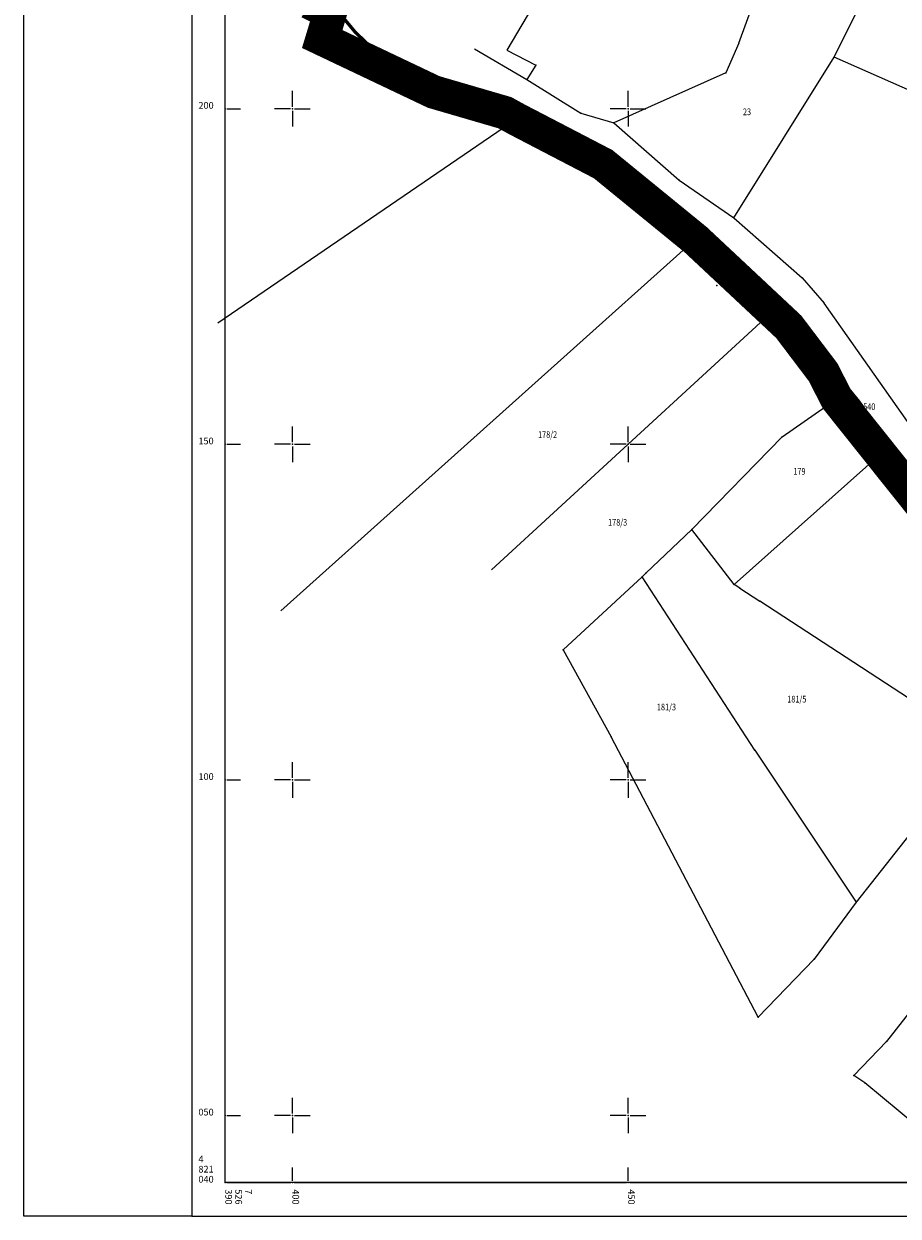
# Model space of a CAD drawing. Units: millimetres. Extents: x 24 to 7528814, y 13 to 4821752.
# Drawn here: x 7526360 to 7526490, y 4821035 to 4821213 of the extents above; entities that cross this region are included whole.
import ezdxf
from ezdxf.enums import TextEntityAlignment as Align

# ---------------------------------------------------------------- set-up
doc = ezdxf.new("R2010")
doc.units = ezdxf.units.MM
doc.header["$LTSCALE"] = 0.5
doc.linetypes.add('ACAD_ISO08W100', pattern=[36, 24, -3, 6, -3])
doc.linetypes.add('DASHED2', pattern=[0.375, 0.25, -0.125])
for name, color, linetype, lineweight in [('0 granica plana', 7, 'Continuous', 0), ('101_Parcele_granice', 7, 'Continuous', 13), ('102_Broj_parcele', 7, 'Continuous', 13)]:
    doc.layers.add(name, color=color, linetype=linetype, lineweight=lineweight)
for name, color, linetype in [('001_Okvir', 7, 'Continuous'), ('115_Katastarske_tacke', 7, 'Continuous'), ('G_srednji_pritisak_postojeći_podzemni', 92, 'ACAD_ISO08W100'), ('Opis Lista', 7, 'Continuous'), ('Opis_lista', 7, 'Continuous')]:
    doc.layers.add(name, color=color, linetype=linetype)
doc.styles.add('oznake', font='yusimc.shx')

# ---------------------------------------------------------------- blocks, each defined once
blk = doc.blocks.new('KRSTIC')
at = {"layer": 'Opis Lista'}
for p, q in [((0, 0.6), (0, 5.3)), ((0.6, 0), (5.3, 0)), ((-0.6, 0), (-5.3, 0)), ((0, -0.6), (0, -5.3))]:
    blk.add_line(p, q, dxfattribs=at)
blk.add_point((0, 0), dxfattribs=at)

msp = doc.modelspace()

# ---------------------------------------------------------------- linework, layer by layer
at = {"layer": '0 granica plana', "linetype": 'DASHED2', "ltscale": 50, "const_width": 5}
msp.add_lwpolyline([(7526522.21, 4821109.44), (7526511.18, 4821122.77), (7526499.63, 4821133.49), (7526487.63, 4821148.53), (7526481.11, 4821156.71), (7526479.04, 4821160.75), (7526473.92, 4821167.51), (7526471.53, 4821169.75), (7526460.05, 4821180.5), (7526446.28, 4821191.74), (7526433.38, 4821198.45), (7526431.66, 4821199.4), (7526421.04, 4821202.5), (7526404.44, 4821210.39), (7526405.63, 4821214.32), (7526402.44, 4821215.87)], dxfattribs=at)
at = {"layer": '001_Okvir'}
msp.add_line((7526360, 4821035), (7526360, 4821332), dxfattribs=at)
msp.add_lwpolyline([(7527715, 4821635.01), (7526385, 4821635.01), (7526385, 4821035), (7527715, 4821035)], close=True, dxfattribs=at)
for points in [[(7526389.99, 4821629.99), (7527709.99, 4821630.01), (7527710, 4821040), (7526390, 4821040)], [(7526390, 4821040), (7526389.99, 4821629.99)], [(7526385, 4821035), (7526360, 4821035)]]:
    msp.add_lwpolyline(points, dxfattribs=at)
at = {"layer": '101_Parcele_granice', "linetype": 'Continuous'}
for p, q in [((7526466.48, 4821209.77), (7526473.82, 4821229.76)), ((7526480.68, 4821207.66), (7526489.11, 4821224.71)), ((7526427.14, 4821208.94), (7526434.94, 4821204.38)), ((7526436.25, 4821206.49), (7526434.94, 4821204.38)), ((7526465.73, 4821183.74), (7526480.68, 4821207.66)), ((7526499.81, 4821199.21), (7526480.68, 4821207.66)), ((7526464.55, 4821205.36), (7526447.86, 4821197.91)), ((7526434.94, 4821204.38), (7526442.97, 4821199.36)), ((7526433.43, 4821198.55), (7526431.71, 4821199.5)), ((7526442.97, 4821199.36), (7526447.86, 4821197.91)), ((7526388.9, 4821168.11), (7526433.43, 4821198.55)), ((7526446.33, 4821191.84), (7526433.43, 4821198.55)), ((7526447.86, 4821197.91), (7526457.59, 4821189.34)), ((7526451.95, 4821187.31), (7526446.33, 4821191.84)), ((7526457.59, 4821189.34), (7526465.73, 4821183.74)), ((7526460.1, 4821180.6), (7526451.95, 4821187.31)), ((7526465.73, 4821183.74), (7526475.91, 4821174.79)), ((7526398.27, 4821125.19), (7526460.1, 4821180.6)), ((7526464.34, 4821176.62), (7526460.1, 4821180.6)), ((7526471.58, 4821169.85), (7526464.34, 4821176.62)), ((7526475.91, 4821174.79), (7526479.21, 4821171.02)), ((7526491.62, 4821153.41), (7526479.21, 4821171.02)), ((7526471.58, 4821169.85), (7526429.65, 4821131.3)), ((7526473.99, 4821167.59), (7526471.58, 4821169.85)), ((7526479.09, 4821160.85), (7526473.99, 4821167.59)), ((7526481.16, 4821156.81), (7526479.09, 4821160.85)), ((7526472.97, 4821151.13), (7526481.16, 4821156.81)), ((7526481.16, 4821156.81), (7526487.68, 4821148.63)), ((7526472.97, 4821151.13), (7526459.47, 4821137.31)), ((7526465.81, 4821129.12), (7526487.68, 4821148.63)), ((7526499.68, 4821133.59), (7526487.68, 4821148.63)), ((7526459.47, 4821137.31), (7526452.66, 4821130.8)), ((7526465.81, 4821129.12), (7526459.47, 4821137.31)), ((7526452.07, 4821130.27), (7526440.31, 4821119.39)), ((7526452.66, 4821130.8), (7526452.07, 4821130.27)), ((7526468.87, 4821104.41), (7526452.07, 4821130.27)), ((7526466.66, 4821128.56), (7526465.81, 4821129.12)), ((7526501.56, 4821105.76), (7526469.63, 4821126.62)), ((7526440.31, 4821119.39), (7526447.46, 4821106.43)), ((7526469.38, 4821064.64), (7526447.46, 4821106.43)), ((7526468.87, 4821104.41), (7526483.97, 4821081.76)), ((7526495.35, 4821096.27), (7526483.97, 4821081.76)), ((7526483.97, 4821081.76), (7526477.7, 4821073.28)), ((7526477.7, 4821073.28), (7526469.38, 4821064.64)), ((7526492.79, 4821066.56), (7526488.51, 4821061.02)), ((7526483.6, 4821055.98), (7526488.51, 4821061.02)), ((7526485.25, 4821054.88), (7526483.6, 4821055.98))]:
    msp.add_line(p, q, dxfattribs=at)
for points in [[(7526437.19, 4821217.65), (7526431.92, 4821208.71)], [(7526431.92, 4821208.71), (7526436.25, 4821206.49)], [(7526466.48, 4821209.77), (7526464.55, 4821205.36)], [(7526466.66, 4821128.56), (7526469.63, 4821126.62)], [(7526493.16, 4821048.29), (7526485.25, 4821054.88)]]:
    msp.add_lwpolyline(points, dxfattribs=at)
at = {"layer": '115_Katastarske_tacke', "linetype": 'Continuous'}
for p in [(7526466.48, 4821209.77), (7526436.25, 4821206.49), (7526480.68, 4821207.66), (7526464.55, 4821205.36), (7526434.94, 4821204.38), (7526442.97, 4821199.36), (7526433.43, 4821198.55), (7526447.86, 4821197.91), (7526446.33, 4821191.84), (7526457.59, 4821189.34), (7526451.95, 4821187.31), (7526465.73, 4821183.74), (7526460.1, 4821180.6), (7526464.34, 4821176.62), (7526475.91, 4821174.79), (7526463.21, 4821173.66), (7526479.21, 4821171.02), (7526471.58, 4821169.85), (7526473.99, 4821167.59), (7526475.31, 4821165.49), (7526479.09, 4821160.85), (7526481.16, 4821156.81), (7526472.97, 4821151.13), (7526487.68, 4821148.63), (7526459.47, 4821137.31), (7526452.07, 4821130.27), (7526452.66, 4821130.8), (7526465.81, 4821129.12), (7526466.66, 4821128.56), (7526469.63, 4821126.62), (7526440.31, 4821119.39), (7526447.46, 4821106.43), (7526468.87, 4821104.41), (7526483.97, 4821081.76), (7526477.7, 4821073.28), (7526469.38, 4821064.64), (7526488.51, 4821061.02), (7526483.6, 4821055.98), (7526485.25, 4821054.88)]:
    msp.add_point(p, dxfattribs=at)
at = {"layer": 'G_srednji_pritisak_postojeći_podzemni', "transparency": 33554582, "const_width": 0.5}
msp.add_lwpolyline([(7526406.41, 4821214.96), (7526409.4, 4821211.36), (7526412.45, 4821208.47), (7526418, 4821205.69), (7526425.05, 4821202.87), (7526431.85, 4821199.9), (7526438.32, 4821196.91), (7526443.45, 4821194.34), (7526448.87, 4821190.92), (7526457.51, 4821184), (7526459.87, 4821181.74), (7526465.36, 4821176.65), (7526472.49, 4821169.81), (7526478.78, 4821163.18), (7526484.37, 4821156.35), (7526489.96, 4821148.51), (7526495.46, 4821141.48), (7526501.96, 4821133.83), (7526507.3, 4821128.3), (7526510.11, 4821125.18)], dxfattribs=at)
at = {"layer": 'Opis_lista'}
for p, q in [((7526390, 4821200.25), (7526390, 4821249.75)), ((7526390, 4821150.25), (7526390, 4821199.75)), ((7526390.25, 4821200), (7526392.25, 4821200)), ((7526390, 4821100.25), (7526390, 4821149.75)), ((7526390.25, 4821150), (7526392.25, 4821150)), ((7526390, 4821050.25), (7526390, 4821099.75)), ((7526390.25, 4821100), (7526392.25, 4821100)), ((7526390.25, 4821050), (7526392.25, 4821050)), ((7526390, 4821040.25), (7526390, 4821049.75)), ((7526400, 4821040.25), (7526400, 4821042.25)), ((7526450, 4821040.25), (7526450, 4821042.25)), ((7526390.25, 4821040), (7526399.75, 4821040)), ((7526400.25, 4821040), (7526449.75, 4821040)), ((7526450.25, 4821040), (7526499.75, 4821040))]:
    msp.add_line(p, q, dxfattribs=at)
for p in [(7526390, 4821200), (7526390, 4821150), (7526390, 4821100), (7526390, 4821050), (7526390, 4821040), (7526400, 4821040), (7526450, 4821040)]:
    msp.add_point(p, dxfattribs=at)

# ---------------------------------------------------------------- block references
at = {"layer": 'Opis_lista', "xscale": 0.5, "yscale": 0.5, "zscale": 0.5}
for p in [(7526400, 4821200), (7526450, 4821200), (7526400, 4821150), (7526450, 4821150), (7526400, 4821100), (7526450, 4821100), (7526400, 4821050), (7526450, 4821050)]:
    msp.add_blockref('KRSTIC', p, dxfattribs=at)

# ---------------------------------------------------------------- texts
at = {"layer": '102_Broj_parcele', "linetype": 'Continuous', "width": 0.8}
for s, p in [('23', (7526467.71, 4821199.54)), ('540', (7526485.92, 4821155.61)), ('178/2', (7526438.01, 4821151.45)), ('179', (7526475.52, 4821145.96)), ('178/3', (7526448.44, 4821138.38)), ('181/5', (7526475.12, 4821112.03)), ('181/3', (7526455.71, 4821110.86))]:
    msp.add_text(s, height=1, dxfattribs=at).set_placement(p, align=Align.MIDDLE_CENTER)
at = {"layer": 'Opis_lista', "style": 'oznake'}
for s, p in [('200', (7526386, 4821200)), ('150', (7526386, 4821150)), ('100', (7526386, 4821100)), ('050', (7526386, 4821050)), ('4', (7526386, 4821043)), ('821', (7526386, 4821041.5)), ('040', (7526386, 4821040))]:
    msp.add_text(s, height=1, dxfattribs=at).set_placement(p)
for s, p in [('390', (7526390, 4821039)), ('526', (7526391.5, 4821039)), ('7', (7526393, 4821039)), ('400', (7526400, 4821039)), ('450', (7526450, 4821039))]:
    msp.add_text(s, height=1, rotation=270, dxfattribs=at).set_placement(p)

doc.saveas('drawing.dxf')
